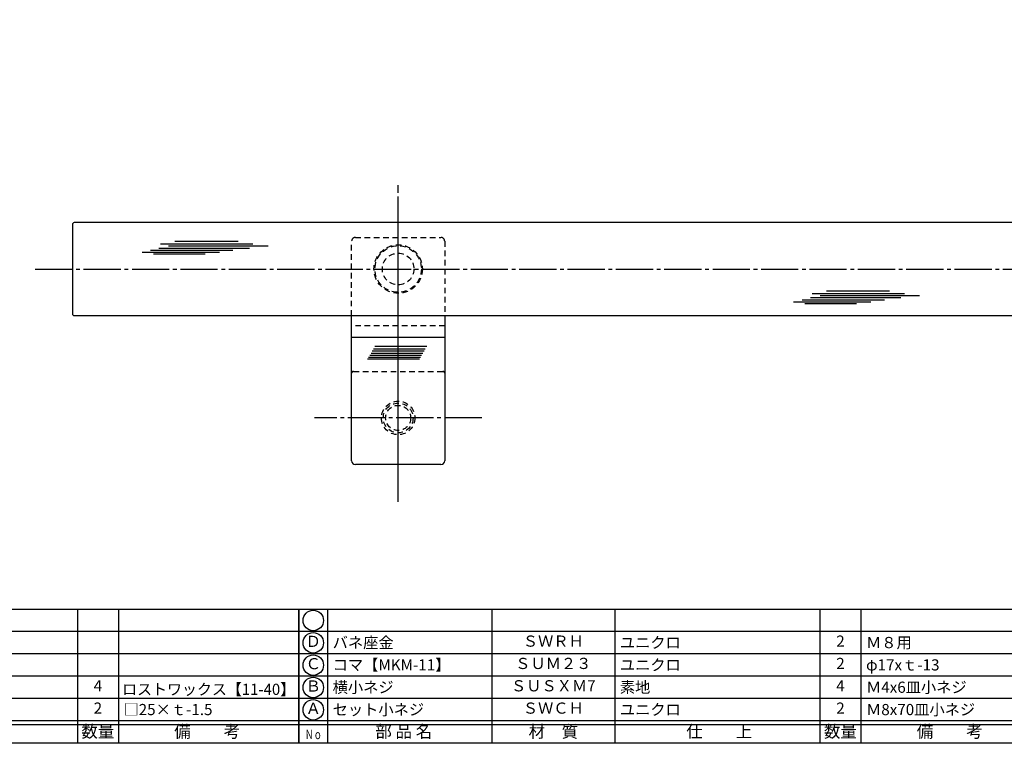
# Model space of a CAD drawing. Units: inches. Extents: x 1858 to 2665, y 97 to 657.
# Drawn here: x 2011 to 2276, y 97 to 292 of the extents above; entities that cross this region are included whole.
import ezdxf
from ezdxf.enums import TextEntityAlignment as Align

# ---------------------------------------------------------------- set-up
doc = ezdxf.new("R2010")
doc.units = ezdxf.units.IN
doc.header["$MEASUREMENT"] = 0
doc.linetypes.add('CENS', pattern=[13, 10, -1, 1, -1])
doc.linetypes.add('HIDS', pattern=[2.5, 1.5, -1])
for name, color, linetype in [('02-実線-1', 7, 'Continuous'), ('03-細線', 1, 'Continuous'), ('04-破線-1', 5, 'HIDS'), ('06-中心線', 1, 'CENS'), ('11-ﾈｼﾞ関連', 7, 'Continuous'), ('図枠', 7, 'Continuous'), ('図枠-文字', 4, 'Continuous'), ('図枠-細線', 251, 'Continuous'), ('図枠-部品名称', 253, 'Continuous')]:
    doc.layers.add(name, color=color, linetype=linetype)
doc.styles.add('STD', font='TXT.shx', dxfattribs={"bigfont": 'bigfont.shx'})

# ---------------------------------------------------------------- blocks, each defined once
blk = doc.blocks.new('A$C337F4ABC')
for p, q in [((7.2, 36.81), (7.2, 0.81)), ((51.29, 36.81), (51.29, 0.81)), ((84.36, 36.81), (84.36, 0.81)), ((139.47, 36.81), (139.47, 0.81)), ((150.49, 36.81), (150.49, 0.81)), ((198.99, 6.81), (-0.51, 6.81))]:
    blk.add_line(p, q)
for centre in [(3.34, 33.81), (3.34, 27.81), (3.34, 21.81), (3.34, 15.81), (3.34, 9.81)]:
    blk.add_circle(centre, 2.75)
at = {"layer": '図枠'}
blk.add_lwpolyline([(-0.51, 36.81), (198.99, 36.81), (198.99, 0.81), (-0.51, 0.81)], close=True, dxfattribs=at)
at = {"layer": '図枠-細線'}
for p, q in [((198.99, 30.81), (-0.51, 30.81)), ((198.99, 24.81), (-0.51, 24.81)), ((198.99, 18.81), (-0.51, 18.81)), ((198.99, 12.81), (-0.51, 12.81)), ((198.99, 5.81), (-0.51, 5.81))]:
    blk.add_line(p, q, dxfattribs=at)
at = {"layer": '図枠-文字', "style": 'STD'}
for s, p in [('部 品 名', (27.66, 3.56)), ('材\u3000質', (67.85, 3.56)), ('仕\u3000\u3000上', (112.41, 3.56)), ('数量', (144.96, 3.56)), ('備\u3000\u3000考', (174.35, 3.56))]:
    blk.add_text(s, height=3.25, dxfattribs=at).set_placement(p, align=Align.MIDDLE)
at = {"layer": '図枠-文字', "color": 4, "style": 'STD', "width": 0.950181}
blk.add_text('Ｎｏ', height=2.5, dxfattribs=at).set_placement((1.12, 1.93), (5.71, 1.93), align=Align.FIT)

msp = doc.modelspace()

# ---------------------------------------------------------------- linework, layer by layer
at = {"layer": '02-実線-1', "color": 7, "linetype": 'Continuous'}
for p, q in [((2100.561, 173.16), (2100.561, 212.16)), ((2125.561, 212.16), (2125.561, 173.16))]:
    msp.add_line(p, q, dxfattribs=at)
at = {"layer": '02-実線-1'}
for p, q in [((2100.561, 206.347), (2125.561, 206.347)), ((2124.561, 172.16), (2101.561, 172.16))]:
    msp.add_line(p, q, dxfattribs=at)
msp.add_lwpolyline([(2026.061, 212.16), (2625.061, 212.16, 0.4142136), (2625.561, 212.66), (2625.561, 236.66, 0.4142136), (2625.061, 237.16), (2026.061, 237.16, 0.4142136), (2025.561, 236.66), (2025.561, 212.66, 0.4142136)], format="xyb", close=True, dxfattribs=at)
for centre, start, end in [((2101.561, 173.16), 180, 270), ((2124.561, 173.16), 270, 0)]:
    msp.add_arc(centre, 1, start, end, dxfattribs=at)
at = {"layer": '03-細線', "color": 1, "linetype": 'Continuous'}
for p, q in [((2048.787, 230.301), (2073.104, 230.301)), ((2049.242, 231.437), (2074.013, 231.437)), ((2051.401, 230.869), (2078.104, 230.869)), ((2053.105, 232.118), (2070.036, 232.118)), ((2044.242, 229.166), (2065.036, 229.166)), ((2046.515, 229.734), (2068.672, 229.734)), ((2047.31, 228.712), (2061.173, 228.712)), ((2223.837, 216.983), (2248.154, 216.983)), ((2224.292, 218.119), (2249.063, 218.119)), ((2226.451, 217.551), (2253.154, 217.551)), ((2228.155, 218.8), (2245.086, 218.8)), ((2219.292, 215.848), (2240.086, 215.848)), ((2221.565, 216.416), (2243.723, 216.416)), ((2222.36, 215.394), (2236.223, 215.394)), ((2106.831, 203.909), (2120.734, 203.909)), ((2105.454, 201.524), (2119.357, 201.524)), ((2105.782, 202.092), (2119.685, 202.092)), ((2106.11, 202.66), (2120.013, 202.66)), ((2106.438, 203.227), (2120.34, 203.227)), ((2104.864, 200.502), (2118.767, 200.502)), ((2105.126, 200.956), (2119.029, 200.956))]:
    msp.add_line(p, q, dxfattribs=at)
at = {"layer": '04-破線-1', "color": 5, "linetype": 'HIDS'}
msp.add_line((2101.561, 233.16), (2124.561, 233.16), dxfattribs=at)
at = {"layer": '04-破線-1'}
for p, q in [((2100.561, 212.16), (2100.561, 232.16)), ((2125.561, 232.16), (2125.561, 212.16)), ((2125.561, 209.41), (2100.561, 209.41)), ((2101.061, 197.16), (2125.061, 197.16))]:
    msp.add_line(p, q, dxfattribs=at)
msp.add_circle((2113.061, 224.66), 6.5, dxfattribs=at)
at = {"layer": '04-破線-1', "color": 5, "linetype": 'HIDS'}
msp.add_circle((2113.061, 224.66), 6.25, dxfattribs=at)
at = {"layer": '04-破線-1', "color": 5}
msp.add_circle((2113.061, 224.66), 4.25, dxfattribs=at)
at = {"layer": '04-破線-1', "color": 5, "linetype": 'HIDS'}
for centre, start, end in [((2101.561, 232.16), 90, 180), ((2124.561, 232.16), 0, 90)]:
    msp.add_arc(centre, 1, start, end, dxfattribs=at)
at = {"layer": '04-破線-1'}
for centre, start, end in [((2101.061, 196.66), 90, 180), ((2125.061, 196.66), 0, 90)]:
    msp.add_arc(centre, 0.5, start, end, dxfattribs=at)
at = {"layer": '06-中心線'}
for p, q in [((2113.061, 167.16), (2113.061, 247.16)), ((2015.561, 224.66), (2635.561, 224.66))]:
    msp.add_line(p, q, dxfattribs=at)
at = {"layer": '06-中心線', "color": 1, "linetype": 'CENS'}
for p, q in [((2113.061, 162.16), (2113.061, 243.16)), ((2135.561, 184.66), (2090.561, 184.66))]:
    msp.add_line(p, q, dxfattribs=at)
at = {"layer": '11-ﾈｼﾞ関連', "color": 5, "linetype": 'HIDS'}
for radius in [4.5, 4, 3.37]:
    msp.add_circle((2113.061, 184.66), radius, dxfattribs=at)
at = {"layer": '図枠'}
msp.add_lwpolyline([(1857.898, 657.252), (2664.898, 657.252), (2664.898, 97.252), (1857.898, 97.252)], close=True, dxfattribs=at)

# ---------------------------------------------------------------- block references
for p in [(1887.412, 96.444), (2086.912, 96.444)]:
    msp.add_blockref('A$C337F4ABC', p, dxfattribs=at)

# ---------------------------------------------------------------- texts
at = {"layer": '図枠-部品名称', "style": 'STD'}
for s, p in [('Ｄ', (2090.264, 124.252)), ('ＳＷＲＨ', (2154.742, 124.319)), ('2', (2231.896, 124.319)), ('Ｃ', (2090.264, 118.252)), ('ＳＵＭ２３', (2154.742, 118.319)), ('2', (2231.896, 118.319)), ('4', (2032.396, 112.319)), ('Ｂ', (2090.264, 112.252)), ('ＳＵＳＸＭ7', (2154.742, 112.319)), ('4', (2231.896, 112.319)), ('2', (2032.396, 106.319)), ('Ａ', (2090.264, 106.252)), ('ＳＷＣＨ', (2154.742, 106.319)), ('2', (2231.896, 106.319))]:
    msp.add_text(s, height=3, dxfattribs=at).set_placement(p, align=Align.MIDDLE)
for s, p in [('バネ座金', (2095.473, 124.319)), ('ユニクロ', (2172.628, 124.319)), ('Ｍ８用', (2238.761, 124.319)), ('コマ【MKM-11】', (2095.473, 118.319)), ('ユニクロ', (2172.628, 118.319)), ('φ17xｔ-13', (2238.761, 118.319)), ('横小ネジ', (2095.473, 112.319)), ('素地', (2172.628, 112.319)), ('Ｍ4x6皿小ネジ', (2238.761, 112.319)), ('□25×ｔ-1.5', (2039.261, 106.319)), ('セット小ネジ', (2095.473, 106.319)), ('ユニクロ', (2172.628, 106.319)), ('Ｍ8x70皿小ネジ', (2238.761, 106.319))]:
    msp.add_text(s, height=3, dxfattribs=at).set_placement(p, align=Align.MIDDLE_LEFT)
at = {"layer": '図枠-部品名称', "style": 'STD', "width": 1.088928}
msp.add_text('ロストワックス【11-40】', height=3, dxfattribs=at).set_placement((2038.901, 110.252), (2085.398, 110.252), align=Align.FIT)

doc.saveas('drawing.dxf')
